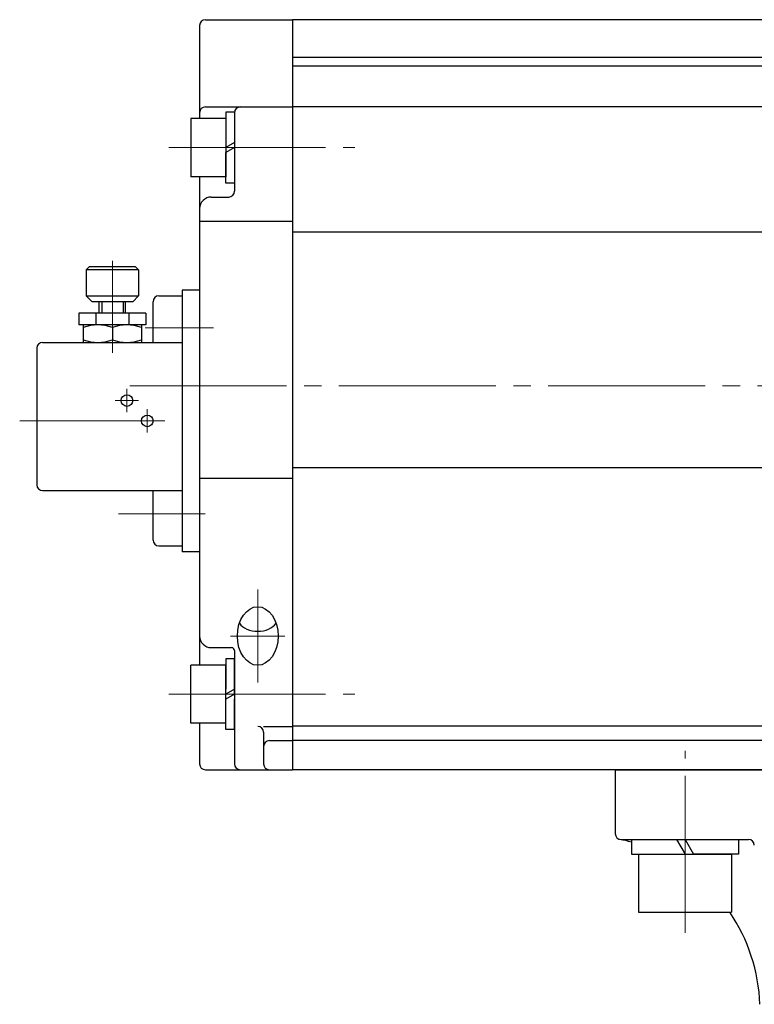
# Model space of a CAD drawing. Extents: x -13 to 601, y -133 to 634.
# Drawn here: x -12 to 115, y 228 to 397 of the extents above; entities that cross this region are included whole.
import ezdxf

# ---------------------------------------------------------------- set-up
doc = ezdxf.new("R2010")
doc.units = 0
doc.header["$LTSCALE"] = 3
doc.header["$MEASUREMENT"] = 0
doc.linetypes.add('CENTER', pattern=[12, 9, -1, 1, -1])
doc.layers.get('0').update_dxf_attribs({"linetype": 'CONTINUOUS'})
doc.layers.add('CYLINDER', color=7, linetype='CONTINUOUS', lineweight=25)
doc.layers.add('SC', color=153, linetype='CONTINUOUS')
doc.styles.get("Standard").update_dxf_attribs({"font": 'simplex.shx', "bigfont": 'BIGFONT.shx'})

# ---------------------------------------------------------------- blocks, each defined once
blk = doc.blocks.new('HSNH107S10')
for p, q in [((0, 9.2), (-2.5, 9.2)), ((-2.5, 9.2), (-2.5, 0)), ((0, 9.2), (0, 1.44)), ((-2.5, 8), (-12.5, 8)), ((-12.5, 8), (-12.5, -8)), ((-2.5, 8), (-2.5, -8)), ((0, 1.44), (-2.5, 0)), ((0, 0), (-2.5, -1.44)), ((0, 0), (0, -9.2)), ((-2.5, -9.2), (-2.5, -1.44)), ((-2.5, -8), (-12.5, -8)), ((0, -9.2), (-2.5, -9.2))]:
    blk.add_line(p, q)
at = {"flags": 3}
for tag, p in [('OBJNAME', (0, 0)), ('PARAM', (0, -1))]:
    blk.add_attdef(tag, p, '', height=1, dxfattribs=at)
blk = doc.blocks.new('HSNH105S07')
for p, q in [((0, 6.1), (-1.5, 6.1)), ((-1.5, 6.1), (-1.5, 0)), ((0, 6.1), (0, 0.87)), ((-1.5, 5), (-7.5, 5)), ((-7.5, 5), (-7.5, -5)), ((-1.5, 5), (-1.5, -5)), ((0, 0.87), (-1.5, 0)), ((0, 0), (-1.5, -0.87)), ((0, 0), (0, -6.1)), ((-1.5, -6.1), (-1.5, -0.87)), ((-1.5, -5), (-7.5, -5)), ((0, -6.1), (-1.5, -6.1))]:
    blk.add_line(p, q)
at = {"flags": 3}
for tag, p in [('OBJNAME', (0, 0)), ('PARAM', (0, -1))]:
    blk.add_attdef(tag, p, '', height=1, dxfattribs=at)

msp = doc.modelspace()

# ---------------------------------------------------------------- linework, layer by layer
at = {"layer": 'CYLINDER'}
for p, q in [((20.115, 397.213), (35.115, 397.213)), ((35.115, 397.213), (35.115, 268.213)), ((35.115, 397.213), (35.115, 268.213)), ((19.115, 396.213), (19.115, 380.213)), ((20.115, 382.213), (35.115, 382.213)), ((25.115, 381.213), (25.115, 367.713)), ((23.615, 378.213), (23.615, 372.213)), ((19.115, 370.213), (19.115, 286.213)), ((21.115, 366.713), (24.115, 366.713)), ((19.115, 362.555), (35.115, 362.555)), ((16.115, 350.713), (16.115, 305.713)), ((19.115, 318.362), (35.115, 318.362)), ((21.115, 289.213), (24.615, 289.213)), ((25.115, 288.713), (25.115, 269.213)), ((23.615, 286.213), (17.615, 286.213)), ((17.615, 276.213), (17.615, 286.213)), ((25.115, 287.313), (23.615, 287.313)), ((23.615, 287.313), (23.615, 282.079)), ((23.615, 276.213), (23.615, 286.213)), ((25.115, 281.213), (25.115, 287.313)), ((25.115, 282.079), (23.615, 281.213)), ((23.615, 275.113), (23.615, 281.213)), ((25.115, 281.213), (23.615, 280.347)), ((25.115, 275.113), (25.115, 280.347)), ((23.615, 276.213), (17.615, 276.213)), ((19.115, 276.213), (19.115, 269.213)), ((25.115, 275.113), (23.615, 275.113)), ((30.115, 274.675), (30.115, 269.213)), ((20.115, 268.213), (35.115, 268.213))]:
    msp.add_line(p, q, dxfattribs=at)
at = {"layer": 'CYLINDER', "ltscale": 0.3}
for p, q in [((158.615, 397.213), (35.115, 397.213)), ((162.615, 390.713), (35.115, 390.713)), ((298.115, 389.213), (35.115, 389.213)), ((298.115, 382.213), (35.115, 382.213)), ((298.115, 360.694), (35.115, 360.694)), ((19.115, 350.713), (16.115, 350.713)), ((298.115, 320.142), (35.115, 320.142)), ((19.115, 305.713), (16.115, 305.713)), ((298.115, 275.713), (35.115, 275.713)), ((298.115, 273.213), (35.115, 273.213)), ((298.115, 268.213), (35.115, 268.213))]:
    msp.add_line(p, q, dxfattribs=at)
at = {"layer": 'CYLINDER', "color": 2, "linetype": 'CENTER', "lineweight": 13}
for p, q in [((13.794, 375.213), (45.841, 375.213)), ((7.088, 334.213), (345.599, 334.213)), ((29.115, 283.213), (29.115, 299.213)), ((33.788, 291.213), (24.443, 291.213)), ((13.794, 281.213), (45.841, 281.213)), ((102.615, 240.163), (102.615, 271.461))]:
    msp.add_line(p, q, dxfattribs=at)
at = {"layer": 'CYLINDER', "ltscale": 0.2}
for p, q in [((30.115, 275.675), (35.115, 275.675)), ((31.115, 273.213), (35.115, 273.213))]:
    msp.add_line(p, q, dxfattribs=at)
at = {"layer": 'CYLINDER', "ltscale": 1.5}
for p, q in [((90.615, 268.213), (242.615, 268.213)), ((90.615, 268.213), (90.615, 257.213)), ((91.615, 256.213), (113.532, 256.213))]:
    msp.add_line(p, q, dxfattribs=at)
at = {"layer": 'CYLINDER'}
for centre, radius, start, end in [((20.115, 396.213), 1, 90, 180), ((20.115, 381.213), 1, 90, 180), ((26.115, 381.213), 1, 90, 180), ((24.115, 367.713), 1, 270, 0), ((21.115, 364.713), 2, 90, 180), ((21.115, 291.213), 2, 180, 270), ((24.615, 288.713), 0.5, 0, 90), ((29.115, 274.675), 1, 0, 90), ((20.115, 269.213), 1, 180, 270), ((26.115, 269.213), 1, 180, 270), ((31.115, 269.213), 1, 180, 270)]:
    msp.add_arc(centre, radius, start, end, dxfattribs=at)
at = {"layer": 'CYLINDER', "ltscale": 0.2}
msp.add_arc((31.115, 272.213), 1, 90, 180, dxfattribs=at)
at = {"layer": 'CYLINDER', "ltscale": 1.5}
for centre, radius, start, end in [((91.615, 257.213), 1, 180, 270), ((85.506, 226.821), 30, 74.71353, 78.63397), ((113.532, 255.213), 1, 2, 90), ((85.506, 226.821), 30, 2, 34.26822)]:
    msp.add_arc(centre, radius, start, end, dxfattribs=at)
at = {"layer": 'CYLINDER', "ltscale": 0.2}
msp.add_ellipse((29.115, 291.213), major_axis=(0, -5.038), ratio=0.6946584, dxfattribs=at)
msp.add_ellipse((29.115, 294.45), major_axis=(-3.5, 0), ratio=0.6946582, start_param=0.4482085, end_param=2.6933842, dxfattribs=at)
at = {"layer": 'SC', "color": 2, "linetype": 'CENTER', "lineweight": 13}
for p, q in [((4.115, 355.739), (4.115, 339.916)), ((9.728, 344.213), (21.489, 344.213)), ((6.615, 329.713), (6.615, 333.713)), ((4.615, 331.713), (8.615, 331.713)), ((10.115, 326.213), (10.115, 330.213)), ((-11.832, 328.213), (13.115, 328.213)), ((5.182, 312.213), (20.076, 312.213))]:
    msp.add_line(p, q, dxfattribs=at)
at = {"layer": 'SC'}
for p, q in [((0.115, 354.713), (-0.385, 354.213)), ((-0.385, 354.213), (-0.385, 349.713)), ((8.615, 354.213), (-0.385, 354.213)), ((8.115, 354.713), (0.115, 354.713)), ((8.115, 354.713), (8.615, 354.213)), ((8.615, 354.213), (8.615, 349.713)), ((-0.385, 349.713), (0.615, 348.713)), ((-0.385, 349.713), (8.615, 349.713)), ((7.615, 348.713), (8.615, 349.713)), ((12.115, 349.713), (16.115, 349.713)), ((7.615, 348.713), (0.615, 348.713)), ((1.865, 346.713), (1.865, 348.713)), ((2.275, 348.713), (2.275, 346.713)), ((5.965, 348.713), (5.965, 346.713)), ((6.365, 346.713), (6.365, 348.713)), ((11.115, 341.713), (11.115, 348.713)), ((9.865, 346.713), (-1.635, 346.713)), ((-1.635, 346.713), (-1.635, 344.713)), ((1.275, 346.713), (1.275, 344.713)), ((6.955, 346.713), (6.955, 344.713)), ((9.865, 346.713), (9.865, 344.713)), ((9.865, 344.713), (-1.635, 344.713)), ((-0.885, 344.713), (-0.885, 341.713)), ((4.115, 344.263), (4.115, 342.153)), ((9.115, 344.713), (9.115, 341.713)), ((-8.885, 340.713), (-8.885, 317.213)), ((-7.885, 341.713), (16.115, 341.713)), ((-7.885, 316.213), (16.115, 316.213)), ((11.115, 307.713), (11.115, 316.213)), ((12.115, 306.713), (16.115, 306.713))]:
    msp.add_line(p, q, dxfattribs=at)
for centre in [(6.615, 331.713), (10.115, 328.213)]:
    msp.add_circle(centre, 1, dxfattribs=at)
for centre, radius, start, end in [((12.115, 348.713), 1, 90, 180), ((1.615, 337.493), 7.22, 69.74, 110.26), ((6.615, 337.493), 7.22, 69.74, 110.26), ((1.615, 348.933), 7.22, 249.74, 290.26), ((6.615, 348.933), 7.22, 249.74, 290.26), ((-7.885, 340.713), 1, 90, 180), ((-7.885, 317.213), 1, 180, 270), ((12.115, 307.713), 1, 180, 270)]:
    msp.add_arc(centre, radius, start, end, dxfattribs=at)

# ---------------------------------------------------------------- block references
at = {"layer": 'CYLINDER'}
msp.add_blockref('HSNH105S07', (25.115, 375.213), dxfattribs=at)
at = {"layer": 'CYLINDER', "rotation": 90}
msp.add_blockref('HSNH107S10', (102.615, 256.213), dxfattribs=at)

doc.saveas('drawing.dxf')
